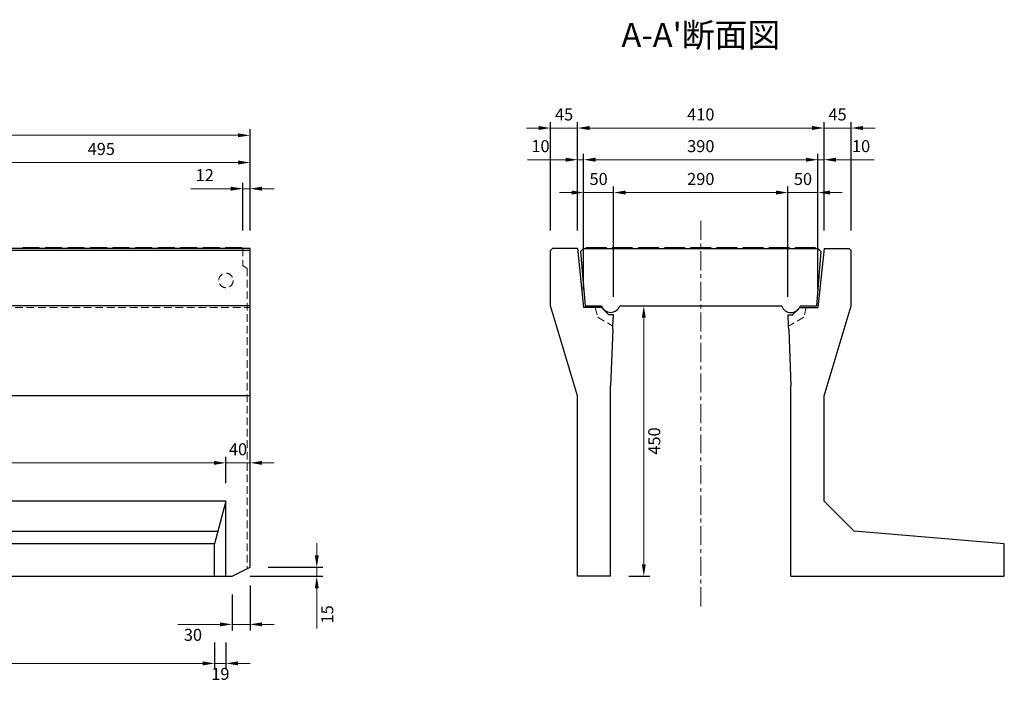
# Model space of a CAD drawing. Units: millimetres. Extents: x 83 to 6383, y 89 to 4544.
# Drawn here: x 2500 to 4138, y 1861 to 2965 of the extents above; entities that cross this region are included whole.
import ezdxf

# ---------------------------------------------------------------- set-up
doc = ezdxf.new("R2010")
doc.units = ezdxf.units.MM
doc.linetypes.add('CENTER', pattern=[50.8, 31.75, -6.35, 6.35, -6.35])
doc.linetypes.add('DASHED', pattern=[19.05, 12.7, -6.35])
doc.layers.get('DEFPOINTS').update_dxf_attribs({"color": 1})
for name, color, linetype, lineweight in [('センター', 4, 'CENTER', 15), ('寸法', 7, 'Continuous', 15), ('影', 5, 'DASHED', 15)]:
    doc.layers.add(name, color=color, linetype=linetype, lineweight=lineweight)
doc.layers.add('図', color=7, linetype='Continuous')
doc.styles.get("Standard").update_dxf_attribs({"font": 'txt.shx', "bigfont": 'extfont2.shx'})
doc.dimstyles.new('ISO-25', dxfattribs={"dimtxt": 2.5, "dimasz": 2.5, "dimexe": 1.25, "dimexo": 0.625, "dimtad": 2, "dimtxsty": 'Standard', "dimcen": 2.5, "dimadec": 0, "dimazin": 0, "dimtfac": 1, "dimtmove": 0, "dimatfit": 1, "dimfxl": 1, "dimarcsym": 0})

# ---------------------------------------------------------------- blocks, each defined once
blk = doc.blocks.new('*D3')
at = {"layer": 'DEFPOINTS', "color": 0}
for p in [(3498, 2488.9), (3482.8, 2038.9), (3538, 2038.9)]:
    blk.add_point(p, dxfattribs=at)
at = {"layer": '寸法', "color": 0, "lineweight": -2}
for p, q in [((3528, 2488.9), (3548, 2488.9)), ((3512.8, 2038.9), (3548, 2038.9))]:
    blk.add_line(p, q, dxfattribs=at)
at = {"layer": '寸法', "color": 0}
blk.add_line((3538, 2468.9), (3538, 2058.9), dxfattribs=at)
for points in [[(3534.7, 2468.9), (3541.3, 2468.9), (3538, 2488.9)], [(3534.7, 2058.9), (3541.3, 2058.9), (3538, 2038.9)]]:
    blk.add_solid(points, dxfattribs=at)
at = {"layer": '寸法', "color": 0, "insert": (3558, 2263.9), "char_height": 20, "attachment_point": 5, "rotation": 90}
blk.add_mtext('450', dxfattribs=at)
blk = doc.blocks.new('*D4')
at = {"layer": 'DEFPOINTS', "color": 0}
for p in [(3427.8, 2784.4), (3382.8, 2583.9), (3427.8, 2583.9)]:
    blk.add_point(p, dxfattribs=at)
at = {"layer": '寸法', "color": 0, "lineweight": -2}
for p, q in [((3382.8, 2613.9), (3382.8, 2794.4)), ((3427.8, 2613.9), (3427.8, 2794.4))]:
    blk.add_line(p, q, dxfattribs=at)
at = {"layer": '寸法', "color": 0}
for p, q in [((3362.8, 2784.4), (3342.8, 2784.4)), ((3382.8, 2784.4), (3427.8, 2784.4)), ((3447.8, 2784.4), (3467.8, 2784.4))]:
    blk.add_line(p, q, dxfattribs=at)
for points in [[(3362.8, 2787.8), (3362.8, 2781.1), (3382.8, 2784.4)], [(3447.8, 2787.8), (3447.8, 2781.1), (3427.8, 2784.4)]]:
    blk.add_solid(points, dxfattribs=at)
at = {"layer": '寸法', "color": 0, "insert": (3405.3, 2804.4), "char_height": 20, "attachment_point": 5}
blk.add_mtext('45', dxfattribs=at)
blk = doc.blocks.new('*D5')
at = {"layer": 'DEFPOINTS', "color": 0}
for p in [(3437.8, 2731.7), (3427.8, 2583.9), (3437.8, 2485.9)]:
    blk.add_point(p, dxfattribs=at)
at = {"layer": '寸法', "color": 0, "lineweight": -2}
for p, q in [((3427.8, 2613.9), (3427.8, 2741.7)), ((3437.8, 2515.9), (3437.8, 2741.7))]:
    blk.add_line(p, q, dxfattribs=at)
at = {"layer": '寸法', "color": 0}
for p, q in [((3407.8, 2731.7), (3344.5, 2731.7)), ((3437.8, 2731.7), (3427.8, 2731.7)), ((3457.8, 2731.7), (3477.8, 2731.7))]:
    blk.add_line(p, q, dxfattribs=at)
for points in [[(3407.8, 2735.1), (3407.8, 2728.4), (3427.8, 2731.7)], [(3457.8, 2735.1), (3457.8, 2728.4), (3437.8, 2731.7)]]:
    blk.add_solid(points, dxfattribs=at)
at = {"layer": '寸法', "color": 0, "insert": (3366.1, 2751.7), "char_height": 20, "attachment_point": 5}
blk.add_mtext('10', dxfattribs=at)
blk = doc.blocks.new('*D6')
at = {"layer": 'DEFPOINTS', "color": 0}
for p in [(3487.8, 2677.1), (3437.8, 2485.9), (3487.8, 2473.9)]:
    blk.add_point(p, dxfattribs=at)
at = {"layer": '寸法', "color": 0, "lineweight": -2}
for p, q in [((3437.8, 2515.9), (3437.8, 2687.1)), ((3487.8, 2503.9), (3487.8, 2687.1))]:
    blk.add_line(p, q, dxfattribs=at)
at = {"layer": '寸法', "color": 0}
for p, q in [((3417.8, 2677.1), (3397.8, 2677.1)), ((3437.8, 2677.1), (3487.8, 2677.1)), ((3507.8, 2677.1), (3527.8, 2677.1))]:
    blk.add_line(p, q, dxfattribs=at)
for points in [[(3417.8, 2680.5), (3417.8, 2673.8), (3437.8, 2677.1)], [(3507.8, 2680.5), (3507.8, 2673.8), (3487.8, 2677.1)]]:
    blk.add_solid(points, dxfattribs=at)
at = {"layer": '寸法', "color": 0, "insert": (3462.8, 2697.1), "char_height": 20, "attachment_point": 5}
blk.add_mtext('50', dxfattribs=at)
blk = doc.blocks.new('*D7')
at = {"layer": 'DEFPOINTS', "color": 0}
for p in [(3827.8, 2677.1), (3777.8, 2473.9), (3827.8, 2485.9)]:
    blk.add_point(p, dxfattribs=at)
at = {"layer": '寸法', "color": 0, "lineweight": -2}
for p, q in [((3777.8, 2503.9), (3777.8, 2687.1)), ((3827.8, 2515.9), (3827.8, 2687.1))]:
    blk.add_line(p, q, dxfattribs=at)
at = {"layer": '寸法', "color": 0}
for p, q in [((3757.8, 2677.1), (3737.8, 2677.1)), ((3777.8, 2677.1), (3827.8, 2677.1)), ((3847.8, 2677.1), (3867.8, 2677.1))]:
    blk.add_line(p, q, dxfattribs=at)
for points in [[(3757.8, 2680.5), (3757.8, 2673.8), (3777.8, 2677.1)], [(3847.8, 2680.5), (3847.8, 2673.8), (3827.8, 2677.1)]]:
    blk.add_solid(points, dxfattribs=at)
at = {"layer": '寸法', "color": 0, "insert": (3802.8, 2697.1), "char_height": 20, "attachment_point": 5}
blk.add_mtext('50', dxfattribs=at)
blk = doc.blocks.new('*D8')
at = {"layer": 'DEFPOINTS', "color": 0}
for p in [(3777.8, 2677.1), (3487.8, 2485.9), (3777.8, 2485.9)]:
    blk.add_point(p, dxfattribs=at)
at = {"layer": '寸法', "color": 0, "lineweight": -2}
for p, q in [((3487.8, 2515.9), (3487.8, 2687.1)), ((3777.8, 2515.9), (3777.8, 2687.1))]:
    blk.add_line(p, q, dxfattribs=at)
at = {"layer": '寸法', "color": 0}
blk.add_line((3507.8, 2677.1), (3757.8, 2677.1), dxfattribs=at)
for points in [[(3507.8, 2680.5), (3507.8, 2673.8), (3487.8, 2677.1)], [(3757.8, 2680.5), (3757.8, 2673.8), (3777.8, 2677.1)]]:
    blk.add_solid(points, dxfattribs=at)
at = {"layer": '寸法', "color": 0, "insert": (3632.8, 2697.1), "char_height": 20, "attachment_point": 5}
blk.add_mtext('290', dxfattribs=at)
blk = doc.blocks.new('*D9')
at = {"layer": 'DEFPOINTS', "color": 0}
for p in [(3827.8, 2731.7), (3437.8, 2485.9), (3827.8, 2485.9)]:
    blk.add_point(p, dxfattribs=at)
at = {"layer": '寸法', "color": 0, "lineweight": -2}
for p, q in [((3437.8, 2515.9), (3437.8, 2741.7)), ((3827.8, 2515.9), (3827.8, 2741.7))]:
    blk.add_line(p, q, dxfattribs=at)
at = {"layer": '寸法', "color": 0}
blk.add_line((3457.8, 2731.7), (3807.8, 2731.7), dxfattribs=at)
for points in [[(3457.8, 2735.1), (3457.8, 2728.4), (3437.8, 2731.7)], [(3807.8, 2735.1), (3807.8, 2728.4), (3827.8, 2731.7)]]:
    blk.add_solid(points, dxfattribs=at)
at = {"layer": '寸法', "color": 0, "insert": (3632.8, 2751.7), "char_height": 20, "attachment_point": 5}
blk.add_mtext('390', dxfattribs=at)
blk = doc.blocks.new('*D10')
at = {"layer": 'DEFPOINTS', "color": 0}
for p in [(3837.8, 2731.7), (3837.8, 2583.9), (3827.8, 2485.9)]:
    blk.add_point(p, dxfattribs=at)
at = {"layer": '寸法', "color": 0, "lineweight": -2}
for p, q in [((3827.8, 2515.9), (3827.8, 2741.7)), ((3837.8, 2613.9), (3837.8, 2741.7))]:
    blk.add_line(p, q, dxfattribs=at)
at = {"layer": '寸法', "color": 0}
for p, q in [((3807.8, 2731.7), (3787.8, 2731.7)), ((3827.8, 2731.7), (3837.8, 2731.7)), ((3857.8, 2731.7), (3921.1, 2731.7))]:
    blk.add_line(p, q, dxfattribs=at)
for points in [[(3807.8, 2735.1), (3807.8, 2728.4), (3827.8, 2731.7)], [(3857.8, 2735.1), (3857.8, 2728.4), (3837.8, 2731.7)]]:
    blk.add_solid(points, dxfattribs=at)
at = {"layer": '寸法', "color": 0, "insert": (3899.5, 2751.7), "char_height": 20, "attachment_point": 5}
blk.add_mtext('10', dxfattribs=at)
blk = doc.blocks.new('*D11')
at = {"layer": 'DEFPOINTS', "color": 0}
for p in [(3837.8, 2784.4), (3427.8, 2583.9), (3837.8, 2583.9)]:
    blk.add_point(p, dxfattribs=at)
at = {"layer": '寸法', "color": 0, "lineweight": -2}
for p, q in [((3427.8, 2613.9), (3427.8, 2794.4)), ((3837.8, 2613.9), (3837.8, 2794.4))]:
    blk.add_line(p, q, dxfattribs=at)
at = {"layer": '寸法', "color": 0}
blk.add_line((3447.8, 2784.4), (3817.8, 2784.4), dxfattribs=at)
for points in [[(3447.8, 2787.8), (3447.8, 2781.1), (3427.8, 2784.4)], [(3817.8, 2787.8), (3817.8, 2781.1), (3837.8, 2784.4)]]:
    blk.add_solid(points, dxfattribs=at)
at = {"layer": '寸法', "color": 0, "insert": (3632.8, 2804.4), "char_height": 20, "attachment_point": 5}
blk.add_mtext('410', dxfattribs=at)
blk = doc.blocks.new('*D12')
at = {"layer": 'DEFPOINTS', "color": 0}
for p in [(3882.8, 2784.4), (3837.8, 2583.9), (3882.8, 2583.9)]:
    blk.add_point(p, dxfattribs=at)
at = {"layer": '寸法', "color": 0, "lineweight": -2}
for p, q in [((3837.8, 2613.9), (3837.8, 2794.4)), ((3882.8, 2613.9), (3882.8, 2794.4))]:
    blk.add_line(p, q, dxfattribs=at)
at = {"layer": '寸法', "color": 0}
for p, q in [((3817.8, 2784.4), (3797.8, 2784.4)), ((3837.8, 2784.4), (3882.8, 2784.4)), ((3902.8, 2784.4), (3922.8, 2784.4))]:
    blk.add_line(p, q, dxfattribs=at)
for points in [[(3817.8, 2787.8), (3817.8, 2781.1), (3837.8, 2784.4)], [(3902.8, 2787.8), (3902.8, 2781.1), (3882.8, 2784.4)]]:
    blk.add_solid(points, dxfattribs=at)
at = {"layer": '寸法', "color": 0, "insert": (3860.3, 2804.4), "char_height": 20, "attachment_point": 5}
blk.add_mtext('45', dxfattribs=at)
blk = doc.blocks.new('*D44')
at = {"layer": 'DEFPOINTS', "color": 0}
for p in [(2882.8, 2772.3), (882.8, 2583.9), (2882.8, 2583.9)]:
    blk.add_point(p, dxfattribs=at)
at = {"layer": '寸法', "color": 0, "lineweight": -2}
for p, q in [((882.8, 2613.9), (882.8, 2782.3)), ((2882.8, 2613.9), (2882.8, 2782.3))]:
    blk.add_line(p, q, dxfattribs=at)
at = {"layer": '寸法', "color": 0}
blk.add_line((902.8, 2772.3), (2862.8, 2772.3), dxfattribs=at)
for points in [[(902.8, 2775.6), (902.8, 2769), (882.8, 2772.3)], [(2862.8, 2775.6), (2862.8, 2769), (2882.8, 2772.3)]]:
    blk.add_solid(points, dxfattribs=at)
at = {"layer": '寸法', "color": 0, "insert": (1882.8, 2792.3), "char_height": 20, "attachment_point": 5}
blk.add_mtext('2000', dxfattribs=at)
blk = doc.blocks.new('*D46')
at = {"layer": 'DEFPOINTS', "color": 0}
for p in [(2882.8, 2727), (2387.8, 2583.9), (2882.8, 2583.9)]:
    blk.add_point(p, dxfattribs=at)
at = {"layer": '寸法', "color": 0, "lineweight": -2}
for p, q in [((2387.8, 2613.9), (2387.8, 2737)), ((2882.8, 2613.9), (2882.8, 2737))]:
    blk.add_line(p, q, dxfattribs=at)
at = {"layer": '寸法', "color": 0}
blk.add_line((2407.8, 2727), (2862.8, 2727), dxfattribs=at)
for points in [[(2407.8, 2730.4), (2407.8, 2723.7), (2387.8, 2727)], [(2862.8, 2730.4), (2862.8, 2723.7), (2882.8, 2727)]]:
    blk.add_solid(points, dxfattribs=at)
at = {"layer": '寸法', "color": 0, "insert": (2635.3, 2747), "char_height": 20, "attachment_point": 5}
blk.add_mtext('495', dxfattribs=at)
blk = doc.blocks.new('*D47')
at = {"layer": 'DEFPOINTS', "color": 0}
for p in [(2870.8, 2683.5), (2870.8, 2583.9), (2882.8, 2583.9)]:
    blk.add_point(p, dxfattribs=at)
at = {"layer": '寸法', "color": 0, "lineweight": -2}
for p, q in [((2870.8, 2613.9), (2870.8, 2693.5)), ((2882.8, 2613.9), (2882.8, 2693.5))]:
    blk.add_line(p, q, dxfattribs=at)
at = {"layer": '寸法', "color": 0}
for p, q in [((2850.8, 2683.5), (2784.1, 2683.5)), ((2882.8, 2683.5), (2870.8, 2683.5)), ((2902.8, 2683.5), (2922.8, 2683.5))]:
    blk.add_line(p, q, dxfattribs=at)
for points in [[(2850.8, 2686.9), (2850.8, 2680.2), (2870.8, 2683.5)], [(2902.8, 2686.9), (2902.8, 2680.2), (2882.8, 2683.5)]]:
    blk.add_solid(points, dxfattribs=at)
at = {"layer": '寸法', "color": 0, "insert": (2807.5, 2703.5), "char_height": 20, "attachment_point": 5}
blk.add_mtext('12', dxfattribs=at)
blk = doc.blocks.new('*D54')
at = {"layer": 'DEFPOINTS', "color": 0}
for p in [(2882.8, 2053.9), (2993.9, 2053.9), (2852.8, 2038.9)]:
    blk.add_point(p, dxfattribs=at)
at = {"layer": '寸法', "color": 0}
for p, q in [((2993.9, 2073.9), (2993.9, 2093.9)), ((2993.9, 2053.9), (2993.9, 2038.9)), ((2993.9, 2018.9), (2993.9, 1952.2))]:
    blk.add_line(p, q, dxfattribs=at)
at = {"layer": '寸法', "color": 0, "lineweight": -2}
for p, q in [((2912.8, 2053.9), (3003.9, 2053.9)), ((2882.8, 2038.9), (3003.9, 2038.9))]:
    blk.add_line(p, q, dxfattribs=at)
at = {"layer": '寸法', "color": 0}
for points in [[(2990.5, 2073.9), (2997.2, 2073.9), (2993.9, 2053.9)], [(2990.5, 2018.9), (2997.2, 2018.9), (2993.9, 2038.9)]]:
    blk.add_solid(points, dxfattribs=at)
at = {"layer": '寸法', "color": 0, "insert": (3013.9, 1975.6), "char_height": 20, "attachment_point": 5, "rotation": 90}
blk.add_mtext('15', dxfattribs=at)
blk = doc.blocks.new('*D55')
at = {"layer": 'DEFPOINTS', "color": 0}
for p in [(2882.8, 2053.9), (2852.8, 2038.9), (2882.8, 1959)]:
    blk.add_point(p, dxfattribs=at)
at = {"layer": '寸法', "color": 0, "lineweight": -2}
for p, q in [((2882.8, 2023.9), (2882.8, 1949)), ((2852.8, 2008.9), (2852.8, 1949))]:
    blk.add_line(p, q, dxfattribs=at)
at = {"layer": '寸法', "color": 0}
for p, q in [((2832.8, 1959), (2762.8, 1959)), ((2882.8, 1959), (2852.8, 1959)), ((2902.8, 1959), (2922.8, 1959))]:
    blk.add_line(p, q, dxfattribs=at)
for points in [[(2832.8, 1962.3), (2832.8, 1955.7), (2852.8, 1959)], [(2902.8, 1962.3), (2902.8, 1955.7), (2882.8, 1959)]]:
    blk.add_solid(points, dxfattribs=at)
at = {"layer": '寸法', "color": 0, "insert": (2787.8, 1939), "char_height": 20, "attachment_point": 5}
blk.add_mtext('30', dxfattribs=at)
blk = doc.blocks.new('*D76')
at = {"layer": 'DEFPOINTS', "color": 0}
for p in [(2823.9, 2038.9), (2842.8, 2038.9), (2823.9, 1894.1)]:
    blk.add_point(p, dxfattribs=at)
at = {"layer": '寸法', "color": 0, "lineweight": -2}
for p, q in [((2823.9, 1928.9), (2823.9, 1884.1)), ((2842.8, 1928.9), (2842.8, 1884.1))]:
    blk.add_line(p, q, dxfattribs=at)
at = {"layer": '寸法', "color": 0}
for p, q in [((2803.9, 1894.1), (2783.9, 1894.1)), ((2842.8, 1894.1), (2823.9, 1894.1)), ((2862.8, 1894.1), (2882.8, 1894.1))]:
    blk.add_line(p, q, dxfattribs=at)
for points in [[(2803.9, 1897.5), (2803.9, 1890.8), (2823.9, 1894.1)], [(2862.8, 1897.5), (2862.8, 1890.8), (2842.8, 1894.1)]]:
    blk.add_solid(points, dxfattribs=at)
at = {"layer": '寸法', "color": 0, "insert": (2833.4, 1874.1), "char_height": 20, "attachment_point": 5}
blk.add_mtext('19', dxfattribs=at)
blk = doc.blocks.new('*D77')
at = {"layer": 'DEFPOINTS', "color": 0}
for p in [(2882.8, 2227.6), (2842.8, 2163.9), (2882.8, 2163.9)]:
    blk.add_point(p, dxfattribs=at)
at = {"layer": '寸法', "color": 0, "lineweight": -2}
for p, q in [((2842.8, 2193.9), (2842.8, 2237.6)), ((2882.8, 2193.9), (2882.8, 2237.6))]:
    blk.add_line(p, q, dxfattribs=at)
at = {"layer": '寸法', "color": 0}
for p, q in [((2822.8, 2227.6), (2802.8, 2227.6)), ((2842.8, 2227.6), (2882.8, 2227.6)), ((2902.8, 2227.6), (2922.8, 2227.6))]:
    blk.add_line(p, q, dxfattribs=at)
for points in [[(2822.8, 2230.9), (2822.8, 2224.3), (2842.8, 2227.6)], [(2902.8, 2230.9), (2902.8, 2224.3), (2882.8, 2227.6)]]:
    blk.add_solid(points, dxfattribs=at)
at = {"layer": '寸法', "color": 0, "insert": (2862.8, 2247.6), "char_height": 20, "attachment_point": 5}
blk.add_mtext('40', dxfattribs=at)
blk = doc.blocks.new('*D85')
at = {"layer": 'DEFPOINTS', "color": 0}
for p in [(941.7, 2038.9), (2823.9, 2038.9), (2823.9, 1894.1)]:
    blk.add_point(p, dxfattribs=at)
at = {"layer": '寸法', "color": 0, "lineweight": -2}
for p, q in [((941.7, 1928.9), (941.7, 1884.1)), ((2823.9, 1928.9), (2823.9, 1884.1))]:
    blk.add_line(p, q, dxfattribs=at)
at = {"layer": '寸法', "color": 0}
blk.add_line((961.7, 1894.1), (2803.9, 1894.1), dxfattribs=at)
for points in [[(961.7, 1897.5), (961.7, 1890.8), (941.7, 1894.1)], [(2803.9, 1897.5), (2803.9, 1890.8), (2823.9, 1894.1)]]:
    blk.add_solid(points, dxfattribs=at)
at = {"layer": '寸法', "color": 0, "insert": (1882.8, 1874.1), "char_height": 20, "attachment_point": 5}
blk.add_mtext('1882', dxfattribs=at)
blk = doc.blocks.new('*D86')
at = {"layer": 'DEFPOINTS', "color": 0}
for p in [(2842.8, 2227.6), (922.8, 2163.9), (2842.8, 2163.9)]:
    blk.add_point(p, dxfattribs=at)
at = {"layer": '寸法', "color": 0, "lineweight": -2}
for p, q in [((922.8, 2193.9), (922.8, 2237.6)), ((2842.8, 2193.9), (2842.8, 2237.6))]:
    blk.add_line(p, q, dxfattribs=at)
at = {"layer": '寸法', "color": 0}
blk.add_line((942.8, 2227.6), (2822.8, 2227.6), dxfattribs=at)
for points in [[(942.8, 2230.9), (942.8, 2224.3), (922.8, 2227.6)], [(2822.8, 2230.9), (2822.8, 2224.3), (2842.8, 2227.6)]]:
    blk.add_solid(points, dxfattribs=at)
at = {"layer": '寸法', "color": 0, "insert": (1882.8, 2247.6), "char_height": 20, "attachment_point": 5}
blk.add_mtext('1920', dxfattribs=at)

msp = doc.modelspace()

# ---------------------------------------------------------------- linework, layer by layer
at = {"layer": 'センター'}
msp.add_line((3632.8, 1988.909), (3632.8, 2633.909), dxfattribs=at)
at = {"layer": '図'}
for p, q in [((2882.8, 2583.909), (882.8, 2583.909)), ((2882.8, 2580.909), (1882.8, 2580.909)), ((2503.3, 2583.909), (2505.3, 2585.909)), ((2505.3, 2585.909), (2531.3, 2585.909)), ((2531.3, 2585.909), (2533.3, 2583.909)), ((2540.8, 2583.909), (2542.8, 2585.909)), ((2542.8, 2585.909), (2568.8, 2585.909)), ((2568.8, 2585.909), (2570.8, 2583.909)), ((2578.3, 2583.909), (2580.3, 2585.909)), ((2580.3, 2585.909), (2606.3, 2585.909)), ((2606.3, 2585.909), (2608.3, 2583.909)), ((2615.8, 2583.909), (2617.8, 2585.909)), ((2617.8, 2585.909), (2643.8, 2585.909)), ((2643.8, 2585.909), (2645.8, 2583.909)), ((2653.3, 2583.909), (2655.3, 2585.909)), ((2655.3, 2585.909), (2681.3, 2585.909)), ((2681.3, 2585.909), (2683.3, 2583.909)), ((2690.8, 2583.909), (2692.8, 2585.909)), ((2692.8, 2585.909), (2718.8, 2585.909)), ((2718.8, 2585.909), (2720.8, 2583.909)), ((2728.3, 2583.909), (2730.3, 2585.909)), ((2730.3, 2585.909), (2756.3, 2585.909)), ((2756.3, 2585.909), (2758.3, 2583.909)), ((2765.8, 2583.909), (2767.8, 2585.909)), ((2767.8, 2585.909), (2793.8, 2585.909)), ((2793.8, 2585.909), (2795.8, 2583.909)), ((2803.3, 2583.909), (2805.3, 2585.909)), ((2805.3, 2585.909), (2831.3, 2585.909)), ((2831.3, 2585.909), (2833.3, 2583.909)), ((2840.8, 2583.909), (2842.8, 2585.909)), ((2842.8, 2585.909), (2868.8, 2585.909)), ((2868.8, 2585.909), (2870.8, 2583.909)), ((2882.8, 2053.909), (2882.8, 2583.909)), ((3382.8, 2580.909), (3385.8, 2583.909)), ((3382.8, 2580.909), (3385.8, 2583.909)), ((3382.8, 2488.909), (3382.8, 2580.909)), ((3382.8, 2488.909), (3382.8, 2580.909)), ((3427.8, 2583.909), (3385.8, 2583.909)), ((3837.8, 2583.909), (3879.8, 2583.909)), ((3882.8, 2580.909), (3879.8, 2583.909)), ((3882.8, 2488.909), (3882.8, 2580.909)), ((2882.8, 2488.909), (1882.8, 2488.909)), ((3427.8, 2338.909), (3382.8, 2488.909)), ((3837.8, 2338.909), (3882.8, 2488.909)), ((3486.4, 2449.509), (3482.8, 2355.909)), ((3779.2, 2449.509), (3782.8, 2355.909)), ((3482.8, 2038.909), (3482.8, 2355.909)), ((3782.8, 2038.909), (3782.8, 2355.909)), ((2882.8, 2338.909), (1882.8, 2338.909)), ((3427.8, 2038.909), (3427.8, 2338.909)), ((3837.8, 2163.909), (3837.8, 2338.909)), ((2842.8, 2163.909), (2823.911, 2093.076)), ((3887.8, 2113.909), (3837.8, 2163.909)), ((936.133, 2113.909), (2829.467, 2113.909)), ((4137.8, 2093.076), (3887.8, 2113.909)), ((2823.911, 2093.076), (941.689, 2093.076)), ((2823.911, 2038.909), (2823.911, 2093.076)), ((4137.8, 2038.909), (4137.8, 2093.076)), ((2852.8, 2038.909), (2882.8, 2053.909)), ((912.8, 2038.909), (2852.8, 2038.909)), ((3482.8, 2038.909), (3427.8, 2038.909)), ((3782.8, 2038.909), (3837.8, 2038.909)), ((3837.8, 2038.909), (4137.8, 2038.909))]:
    msp.add_line(p, q, dxfattribs=at)
at = {"layer": '図', "ltscale": 0.5}
for p, q in [((3427.8, 2583.909), (3437.8, 2485.909)), ((3432.8, 2578.909), (3437.8, 2583.909)), ((3432.8, 2578.909), (3440.3, 2488.909)), ((3437.8, 2583.909), (3827.8, 2583.909)), ((3440.8, 2583.909), (3442.8, 2585.909)), ((3442.8, 2585.909), (3474.8, 2585.909)), ((3474.8, 2585.909), (3476.8, 2583.909)), ((3484.3, 2583.909), (3486.3, 2585.909)), ((3486.3, 2585.909), (3518.3, 2585.909)), ((3518.3, 2585.909), (3520.3, 2583.909)), ((3527.8, 2583.909), (3529.8, 2585.909)), ((3529.8, 2585.909), (3561.8, 2585.909)), ((3561.8, 2585.909), (3563.8, 2583.909)), ((3571.3, 2583.909), (3573.3, 2585.909)), ((3573.3, 2585.909), (3605.3, 2585.909)), ((3605.3, 2585.909), (3607.3, 2583.909)), ((3614.8, 2583.909), (3616.8, 2585.909)), ((3616.8, 2585.909), (3648.8, 2585.909)), ((3648.8, 2585.909), (3650.8, 2583.909)), ((3658.3, 2583.909), (3660.3, 2585.909)), ((3660.3, 2585.909), (3692.3, 2585.909)), ((3692.3, 2585.909), (3694.3, 2583.909)), ((3701.8, 2583.909), (3703.8, 2585.909)), ((3703.8, 2585.909), (3735.8, 2585.909)), ((3735.8, 2585.909), (3737.8, 2583.909)), ((3745.3, 2583.909), (3747.3, 2585.909)), ((3747.3, 2585.909), (3779.3, 2585.909)), ((3779.3, 2585.909), (3781.3, 2583.909)), ((3788.8, 2583.909), (3790.8, 2585.909)), ((3790.8, 2585.909), (3822.8, 2585.909)), ((3822.8, 2585.909), (3824.8, 2583.909)), ((3832.8, 2578.909), (3825.3, 2488.909)), ((3837.8, 2583.909), (3827.8, 2485.909)), ((3832.8, 2578.909), (3827.8, 2583.909)), ((3467.8, 2485.909), (3437.8, 2485.909)), ((3440.3, 2488.909), (3467.601, 2488.909)), ((3479.7, 2473.909), (3467.7, 2485.909)), ((3487.3, 2473.909), (3479.7, 2473.909)), ((3486.639, 2454.909), (3487.3, 2473.909)), ((3497.999, 2488.909), (3767.601, 2488.909)), ((3778.3, 2473.909), (3785.9, 2473.909)), ((3778.962, 2454.909), (3778.3, 2473.909)), ((3785.9, 2474.382), (3797.9, 2486.382)), ((3797.8, 2485.909), (3827.8, 2485.909)), ((3797.999, 2488.909), (3825.3, 2488.909)), ((3486.4, 2449.509), (3486.639, 2454.909)), ((3779.2, 2449.509), (3778.962, 2454.909))]:
    msp.add_line(p, q, dxfattribs=at)
at = {"layer": '図'}
msp.add_lwpolyline([(922.8, 2038.909), (2842.8, 2038.909), (2842.8, 2163.909), (922.8, 2163.909)], close=True, dxfattribs=at)
at = {"layer": '図', "ltscale": 0.5}
for centre in [(3482.8, 2493.909), (3782.8, 2493.437)]:
    msp.add_arc(centre, 16, 198.209957, 341.790043, dxfattribs=at)
at = {"layer": '影'}
for p, q in [((2870.8, 2583.909), (2870.8, 2555.909)), ((2877.8, 2550.909), (2870.8, 2555.909)), ((2877.8, 2550.909), (2877.8, 2051.409)), ((2377.8, 2485.909), (2882.8, 2485.909)), ((3457.3, 2485.909), (3461.3, 2469.909)), ((3808.3, 2485.909), (3804.3, 2469.909)), ((3461.3, 2469.909), (3486.639, 2454.909)), ((3804.3, 2469.909), (3778.962, 2454.909))]:
    msp.add_line(p, q, dxfattribs=at)
msp.add_circle((2842.8, 2530.909), 12, dxfattribs=at)

# ---------------------------------------------------------------- texts
at = {"layer": '図', "insert": (3632.8, 2933.909), "char_height": 40, "width": 500, "attachment_point": 5}
msp.add_mtext("A-A'断面図", dxfattribs=at)

# ---------------------------------------------------------------- dimensions: what is measured, and where the dimension line sits
at = {"layer": '寸法'}
for base, p1, p2, override, picture, middle in [((2882.8, 2772.29), (882.8, 2583.909), (2882.8, 2583.909), {"dimtxt": 20, "dimasz": 20, "dimexe": 10, "dimexo": 30, "dimgap": 10, "dimlwd": -1}, '*D44', (1882.8, 2792.29)), ((3837.8, 2784.425), (3427.8, 2583.909), (3837.8, 2583.909), {"dimtxt": 20, "dimasz": 20, "dimexe": 10, "dimexo": 30, "dimgap": 10, "dimtad": 2, "dimlwd": -1}, '*D11', (3632.8, 2804.425)), ((2882.8, 2727.032), (2387.8, 2583.909), (2882.8, 2583.909), {"dimtxt": 20, "dimasz": 20, "dimexe": 10, "dimexo": 30, "dimgap": 10, "dimlwd": -1}, '*D46', (2635.3, 2747.032)), ((3827.8, 2731.729), (3437.8, 2485.909), (3827.8, 2485.909), {"dimtxt": 20, "dimasz": 20, "dimexe": 10, "dimexo": 30, "dimgap": 10, "dimtad": 2, "dimlwd": -1}, '*D9', (3632.8, 2751.729)), ((2870.8, 2683.55), (2882.8, 2583.909), (2870.8, 2583.909), {"dimtxt": 20, "dimasz": 20, "dimexe": 10, "dimexo": 30, "dimgap": 10, "dimlwd": -1}, '*D47', (2807.467, 2703.55)), ((3777.8, 2677.144), (3487.8, 2485.909), (3777.8, 2485.909), {"dimtxt": 20, "dimasz": 20, "dimexe": 10, "dimexo": 30, "dimgap": 10, "dimtad": 2, "dimlwd": -1}, '*D8', (3632.8, 2697.144)), ((2842.8, 2227.586), (922.8, 2163.909), (2842.8, 2163.909), {"dimtxt": 20, "dimasz": 20, "dimexe": 10, "dimexo": 30, "dimgap": 10, "dimlwd": -1}, '*D86', (1882.8, 2247.586))]:
    dim = msp.add_linear_dim(base=base, p1=p1, p2=p2, dimstyle='ISO-25', override=override, dxfattribs=at)
    dim.commit()
    dim.dimension.update_dxf_attribs({"geometry": picture, "text_midpoint": middle})
for base, p1, p2, angle, override, picture, middle, dimtype in [((3427.8, 2784.425), (3382.8, 2583.909), (3427.8, 2583.909), 0, {"dimtxt": 20, "dimasz": 20, "dimexe": 10, "dimexo": 30, "dimgap": 10, "dimtad": 2, "dimlwd": -1}, '*D4', (3405.3, 2784.425), 161), ((2993.864, 2053.909), (2852.8, 2038.909), (2882.8, 2053.909), 90, {"dimtxt": 20, "dimasz": 20, "dimexe": 10, "dimexo": 30, "dimgap": 10, "dimlwd": -1}, '*D54', (2993.864, 1975.576), 160)]:
    dim = msp.add_linear_dim(base=base, p1=p1, p2=p2, angle=angle, dimstyle='ISO-25', override=override, dxfattribs=at)
    dim.commit()
    dim.dimension.update_dxf_attribs({"geometry": picture, "text_midpoint": middle, "dimtype": dimtype})
for base, p1, p2, override, picture, middle in [((3882.8, 2784.425), (3837.8, 2583.909), (3882.8, 2583.909), {"dimtxt": 20, "dimasz": 20, "dimexe": 10, "dimexo": 30, "dimgap": 10, "dimtad": 2, "dimlwd": -1}, '*D12', (3860.3, 2784.425)), ((3437.8, 2731.729), (3427.8, 2583.909), (3437.8, 2485.909), {"dimtxt": 20, "dimasz": 20, "dimexe": 10, "dimexo": 30, "dimgap": 10, "dimtad": 2, "dimlwd": -1}, '*D5', (3366.133, 2731.729)), ((3837.8, 2731.729), (3827.8, 2485.909), (3837.8, 2583.909), {"dimtxt": 20, "dimasz": 20, "dimexe": 10, "dimexo": 30, "dimgap": 10, "dimtad": 2, "dimtoh": 1, "dimlwd": -1}, '*D10', (3899.467, 2731.729)), ((3487.8, 2677.144), (3437.8, 2485.909), (3487.8, 2473.909), {"dimtxt": 20, "dimasz": 20, "dimexe": 10, "dimexo": 30, "dimgap": 10, "dimtad": 2, "dimlwd": -1}, '*D6', (3462.8, 2677.144)), ((3827.8, 2677.144), (3777.8, 2473.909), (3827.8, 2485.909), {"dimtxt": 20, "dimasz": 20, "dimexe": 10, "dimexo": 30, "dimgap": 10, "dimtad": 2, "dimlwd": -1}, '*D7', (3802.8, 2677.144)), ((2882.8, 2227.586), (2842.8, 2163.909), (2882.8, 2163.909), {"dimtxt": 20, "dimasz": 20, "dimexe": 10, "dimexo": 30, "dimgap": 10, "dimlwd": -1}, '*D77', (2862.8, 2227.586)), ((2882.8, 1959.011), (2852.8, 2038.909), (2882.8, 2053.909), {"dimtxt": 20, "dimasz": 20, "dimexe": 10, "dimexo": 30, "dimgap": 10, "dimlwd": -1}, '*D55', (2787.8, 1959.011)), ((2823.911, 1894.148), (2842.8, 2038.909), (2823.911, 2038.909), {"dimtxt": 20, "dimasz": 20, "dimexe": 10, "dimexo": 110, "dimgap": 10, "dimdec": 0, "dimsah": 1, "dimlwd": -1}, '*D76', (2833.356, 1894.148))]:
    dim = msp.add_linear_dim(base=base, p1=p1, p2=p2, dimstyle='ISO-25', override=override, dxfattribs=at)
    dim.commit()
    dim.dimension.update_dxf_attribs({"geometry": picture, "text_midpoint": middle, "dimtype": 160})
dim = msp.add_linear_dim(base=(3537.999, 2038.909), p1=(3497.999, 2488.909), p2=(3482.8, 2038.909), angle=90, dimstyle='ISO-25', override={"dimtxt": 20, "dimasz": 20, "dimexe": 10, "dimexo": 30, "dimgap": 10, "dimlwd": -1}, dxfattribs=at)
dim.commit()
dim.dimension.update_dxf_attribs({"geometry": '*D3', "text_midpoint": (3557.999, 2263.909)})
dim = msp.add_linear_dim(base=(2823.911, 1894.148), p1=(941.689, 2038.909), p2=(2823.911, 2038.909), text='1882', dimstyle='ISO-25', override={"dimtxt": 20, "dimasz": 20, "dimexe": 10, "dimexo": 110, "dimgap": 10, "dimsah": 1, "dimlwd": -1}, dxfattribs=at)
dim.commit()
dim.dimension.update_dxf_attribs({"geometry": '*D85', "text_midpoint": (1882.8, 1874.148)})

doc.saveas('drawing.dxf')
